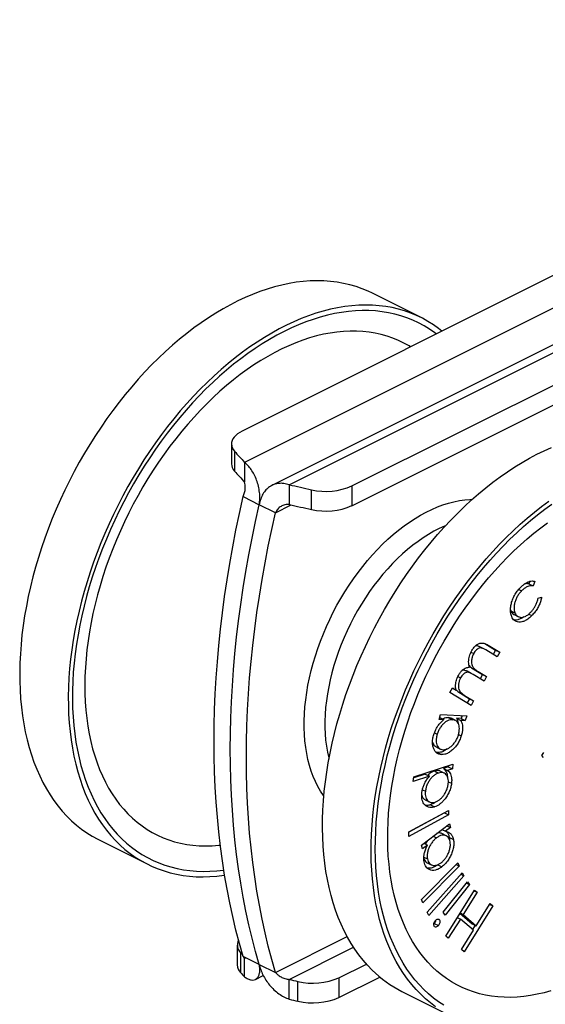
# Model space of a CAD drawing. Units: millimetres. Extents: x 0 to 840, y 0 to 594.
# Drawn here: x 641 to 687, y 414 to 500 of the extents above; entities that cross this region are included whole.
import ezdxf

# ---------------------------------------------------------------- set-up
doc = ezdxf.new("R2010")
doc.units = ezdxf.units.MM
doc.header["$LTSCALE"] = 2

msp = doc.modelspace()

# ---------------------------------------------------------------- linework, layer by layer
at = {"color": 7, "linetype": 'Continuous', "lineweight": 25}
for p, q in [((731.719, 499.686), (660.273, 463.962)), ((737.165, 499.58), (660.484, 461.239)), ((740.105, 497.862), (662.85, 459.234)), ((664.364, 459.3), (741.045, 497.64)), ((669.81, 459.194), (741.256, 494.917)), ((669.81, 457.478), (741.256, 493.201)), ((675.81, 473.813), (671.59, 475.923)), ((659.343, 462.84), (659.343, 461.124)), ((659.609, 462.204), (659.609, 460.488)), ((660.484, 461.239), (660.484, 459.524)), ((664.364, 459.3), (664.364, 457.584)), ((666.293, 457.146), (666.293, 458.862)), ((669.81, 459.194), (669.81, 457.478)), ((660.364, 458.265), (661.765, 457.564)), ((663.166, 456.864), (661.765, 457.564)), ((685.273, 450.905), (685.178, 450.69)), ((685.178, 450.69), (685.537, 450.511)), ((685.707, 450.893), (685.537, 450.511)), ((684.299, 450.204), (684.548, 450.08)), ((685.979, 449.448), (686.275, 449.53)), ((683.585, 448.443), (683.611, 448.349)), ((683.611, 448.349), (683.97, 448.169)), ((683.905, 448.016), (684.265, 447.836)), ((685.161, 448.062), (685.43, 447.927)), ((680.147, 444.743), (680.383, 444.625)), ((681.271, 445.038), (680.911, 445.217)), ((681.35, 445.497), (682.289, 444.928)), ((682.429, 444.342), (681.425, 444.951)), ((681.643, 445.357), (682.648, 444.748)), ((682.289, 444.928), (682.086, 444.55)), ((682.289, 444.928), (682.648, 444.748)), ((682.648, 444.748), (682.429, 444.342)), ((680.165, 442.911), (679.806, 443.091)), ((680.427, 443.246), (681.147, 442.809)), ((680.427, 443.246), (680.786, 443.066)), ((680.786, 443.066), (681.507, 442.629)), ((679.013, 442.634), (679.246, 442.518)), ((681.294, 442.235), (680.352, 442.806)), ((681.147, 442.809), (680.95, 442.443)), ((681.147, 442.809), (681.507, 442.629)), ((681.507, 442.629), (681.294, 442.235)), ((678.321, 441.25), (678.534, 441.644)), ((678.519, 441.618), (678.852, 441.451)), ((678.534, 441.644), (678.852, 441.451)), ((680.161, 440.134), (678.321, 441.25)), ((679.235, 441.18), (680.015, 440.707)), ((679.235, 441.18), (679.594, 441.001)), ((679.594, 441.001), (680.374, 440.528)), ((680.015, 440.707), (679.817, 440.342)), ((680.015, 440.707), (680.374, 440.528)), ((680.374, 440.528), (680.161, 440.134)), ((677.38, 438.911), (677.508, 439.329)), ((677.798, 438.893), (677.38, 438.911)), ((677.439, 439.073), (677.43, 439.073)), ((677.439, 439.073), (677.798, 438.893)), ((677.508, 439.329), (679.781, 439.232)), ((678.179, 439.07), (678.538, 438.89)), ((678.788, 438.83), (678.429, 439.009)), ((679.294, 438.994), (678.903, 439.01)), ((678.903, 439.01), (679.263, 438.831)), ((679.653, 438.814), (679.263, 438.831)), ((679.373, 439.249), (679.294, 438.994)), ((679.294, 438.994), (679.653, 438.814)), ((679.781, 439.232), (679.653, 438.814)), ((676.973, 437.747), (677.213, 437.627)), ((679.069, 437.611), (679.308, 437.491)), ((677.144, 436.519), (677.503, 436.339)), ((677.23, 436.036), (677.114, 436.059)), ((677.23, 436.036), (677.59, 435.856)), ((686.449, 436.052), (686.262, 435.768)), ((686.262, 435.768), (686.417, 435.615)), ((675.186, 433.926), (678.583, 435.024)), ((676.97, 434.436), (677.329, 434.256)), ((677.834, 434.246), (677.475, 434.426)), ((678.179, 434.801), (677.758, 434.665)), ((677.758, 434.665), (678.117, 434.485)), ((678.539, 434.621), (678.117, 434.485)), ((678.19, 434.897), (678.179, 434.801)), ((678.179, 434.801), (678.539, 434.621)), ((678.583, 435.024), (678.539, 434.621)), ((676.538, 433.974), (675.141, 433.523)), ((675.141, 433.523), (675.186, 433.926)), ((676.178, 434.154), (675.175, 433.829)), ((676.178, 434.154), (676.538, 433.974)), ((675.927, 432.805), (676.19, 432.673)), ((678.181, 433.504), (678.459, 433.365)), ((676.177, 431.934), (676.536, 431.754)), ((674.742, 429.14), (678.191, 431.011)), ((676.623, 431.496), (676.982, 431.316)), ((678.191, 431.011), (678.202, 430.625)), ((677.843, 430.805), (674.742, 429.123)), ((678.202, 430.625), (674.753, 428.754)), ((677.842, 430.822), (677.843, 430.805)), ((677.843, 430.805), (678.202, 430.625)), ((675.865, 428.006), (678.29, 429.859)), ((677.627, 429.353), (677.939, 429.197)), ((678.356, 429.515), (677.939, 429.197)), ((678.044, 429.671), (678.356, 429.515)), ((678.29, 429.859), (678.356, 429.515)), ((647.849, 428.442), (652.069, 426.331)), ((674.753, 428.754), (674.742, 429.14)), ((676.861, 428.767), (677.153, 428.621)), ((677.983, 428.817), (677.624, 428.997)), ((678.27, 428.656), (678.29, 428.443)), ((678.27, 428.656), (678.629, 428.476)), ((675.932, 427.662), (675.865, 428.006)), ((676.377, 428.003), (675.932, 427.662)), ((676.065, 428.158), (676.377, 428.003)), ((676.056, 426.953), (676.374, 426.794)), ((675.841, 423.286), (679.01, 426.47)), ((679.131, 426.171), (675.962, 422.987)), ((676.346, 426.468), (676.705, 426.288)), ((677.281, 426.308), (677.257, 426.287)), ((677.257, 426.287), (677.617, 426.108)), ((678.852, 426.311), (679.131, 426.171)), ((679.01, 426.47), (679.131, 426.171)), ((676.353, 422.17), (679.397, 425.599)), ((679.542, 425.325), (676.498, 421.896)), ((679.273, 425.46), (679.542, 425.325)), ((679.397, 425.599), (679.542, 425.325)), ((677.744, 422.161), (679.849, 424.812)), ((680.018, 424.563), (677.913, 421.911)), ((679.755, 424.694), (680.018, 424.563)), ((679.849, 424.812), (680.018, 424.563)), ((677.955, 420.097), (680.446, 424.091)), ((680.672, 423.896), (679.47, 421.969)), ((680.408, 424.029), (680.672, 423.896)), ((680.446, 424.091), (680.672, 423.896)), ((675.962, 422.987), (675.841, 423.286)), ((682.039, 422.721), (679.547, 418.728)), ((680.611, 420.988), (681.813, 422.915)), ((681.774, 422.853), (682.039, 422.721)), ((681.813, 422.915), (682.039, 422.721)), ((676.498, 421.896), (676.353, 422.17)), ((677.913, 421.911), (677.744, 422.161)), ((678.962, 421.711), (679.226, 421.579)), ((679.192, 422.079), (680.251, 421.168)), ((679.206, 422.102), (679.47, 421.969)), ((679.47, 421.969), (680.611, 420.988)), ((676.965, 421.203), (676.933, 421.173)), ((676.965, 421.203), (677.324, 421.023)), ((677.278, 421.572), (677.409, 421.506)), ((679.226, 421.579), (678.181, 419.903)), ((680.367, 420.598), (679.226, 421.579)), ((680.251, 421.168), (680.611, 420.988)), ((680.516, 421.036), (680.286, 420.667)), ((678.181, 419.903), (677.955, 420.097)), ((679.322, 418.922), (680.367, 420.598)), ((659.848, 419.31), (659.848, 417.594)), ((660.136, 418.649), (660.136, 416.933)), ((661.765, 417.634), (660.364, 418.335)), ((660.484, 416.558), (660.484, 418.189)), ((679.547, 418.728), (679.322, 418.922)), ((661.765, 417.634), (663.166, 416.934)), ((668.681, 416.481), (671.061, 417.671)), ((661.424, 416.336), (662.109, 416.679)), ((668.681, 414.765), (672.234, 416.542)), ((668.681, 416.481), (668.681, 414.765)), ((664.364, 414.618), (664.364, 416.334)), ((665.115, 414.444), (665.115, 416.16)), ((674.153, 415.29), (678.374, 413.179))]:
    msp.add_line(p, q, dxfattribs=at)
at = {"color": 1, "linetype": 'Continuous', "lineweight": 25}
for p, q in [((663.166, 456.864), (664.529, 457.545)), ((681.402, 445.478), (681.643, 445.357)), ((663.166, 416.934), (669.398, 420.05)), ((664.364, 416.334), (669.949, 419.127))]:
    msp.add_line(p, q, dxfattribs=at)
at = {"color": 7, "linetype": 'Continuous', "lineweight": 25, "flags": 128}
for points in [[(671.59, 475.923), (671.207, 476.104), (670.694, 476.318), (670.168, 476.502), (669.629, 476.659), (669.079, 476.787), (668.518, 476.886), (667.947, 476.957), (667.366, 476.999), (666.777, 477.011), (666.179, 476.995), (665.574, 476.95), (664.961, 476.876), (664.343, 476.773), (663.719, 476.641), (663.091, 476.481), (662.459, 476.293), (661.823, 476.077), (661.185, 475.832), (660.545, 475.56), (659.905, 475.261), (659.264, 474.935), (658.624, 474.582), (657.984, 474.204), (657.347, 473.799), (656.713, 473.37), (656.082, 472.915), (655.456, 472.437), (654.834, 471.935), (654.218, 471.41), (653.609, 470.862), (653.007, 470.293), (652.412, 469.703), (651.826, 469.092), (651.249, 468.461), (650.683, 467.812), (650.126, 467.144), (649.581, 466.459), (649.048, 465.757), (648.527, 465.039), (648.019, 464.306), (647.525, 463.559), (647.045, 462.799), (646.58, 462.027), (646.13, 461.243), (645.696, 460.448), (645.278, 459.644), (644.877, 458.831), (644.493, 458.011), (644.128, 457.183), (643.78, 456.35), (643.451, 455.512), (643.141, 454.67), (642.85, 453.825), (642.579, 452.979), (642.328, 452.131), (642.097, 451.283), (641.887, 450.437), (641.697, 449.592), (641.529, 448.751), (641.382, 447.913), (641.256, 447.08), (641.151, 446.254), (641.069, 445.434), (641.008, 444.622), (640.969, 443.819), (640.951, 443.026), (640.956, 442.243), (640.982, 441.472), (641.031, 440.714), (641.101, 439.969), (641.193, 439.238), (641.306, 438.522), (641.441, 437.822), (641.597, 437.139), (641.775, 436.473), (641.973, 435.826), (642.192, 435.198), (642.431, 434.59), (642.691, 434.002), (642.97, 433.435), (643.269, 432.89), (643.587, 432.368), (643.924, 431.869), (644.279, 431.393), (644.653, 430.942), (645.044, 430.515), (645.452, 430.114), (645.876, 429.738), (646.317, 429.389), (646.773, 429.066), (647.245, 428.77), (647.731, 428.502), (647.849, 428.442)], [(677.631, 472.641), (677.342, 472.866), (676.886, 473.189), (676.414, 473.485), (675.928, 473.753), (675.428, 473.994), (674.915, 474.207), (674.388, 474.392), (673.85, 474.549), (673.3, 474.677), (672.739, 474.776), (672.168, 474.847), (671.587, 474.888), (670.998, 474.901), (670.4, 474.885), (669.794, 474.839), (669.182, 474.765), (668.564, 474.663), (667.94, 474.531), (667.312, 474.371), (666.679, 474.183), (666.044, 473.966), (665.406, 473.722), (664.766, 473.45), (664.125, 473.151), (663.485, 472.825), (662.844, 472.472), (662.205, 472.093), (661.568, 471.689), (660.934, 471.259), (660.303, 470.805), (659.677, 470.327), (659.055, 469.825), (658.439, 469.299), (657.83, 468.752), (657.227, 468.183), (656.633, 467.592), (656.047, 466.981), (655.47, 466.351), (654.903, 465.701), (654.347, 465.033), (653.802, 464.348), (653.268, 463.646), (652.748, 462.929), (652.24, 462.196), (651.745, 461.449), (651.265, 460.689), (650.8, 459.917), (650.35, 459.133), (649.916, 458.338), (649.499, 457.534), (649.098, 456.721), (648.714, 455.901), (648.348, 455.073), (648.001, 454.24), (647.672, 453.402), (647.362, 452.56), (647.071, 451.715), (646.8, 450.868), (646.549, 450.021), (646.318, 449.173), (646.108, 448.326), (645.918, 447.482), (645.75, 446.64), (645.602, 445.803), (645.476, 444.97), (645.372, 444.143), (645.289, 443.324), (645.228, 442.512), (645.189, 441.709), (645.172, 440.916), (645.177, 440.133), (645.203, 439.362), (645.251, 438.604), (645.322, 437.858), (645.413, 437.127), (645.527, 436.412), (645.662, 435.712), (645.818, 435.029), (645.995, 434.363), (646.193, 433.716), (646.412, 433.088), (646.652, 432.479), (646.911, 431.891), (647.191, 431.325), (647.49, 430.78), (647.808, 430.257), (648.145, 429.758), (648.5, 429.283), (648.873, 428.831), (649.264, 428.405), (649.672, 428.003), (650.097, 427.628), (650.538, 427.278), (650.994, 426.956), (651.466, 426.66), (651.952, 426.391), (652.452, 426.15), (652.965, 425.937), (653.491, 425.752), (654.03, 425.596), (654.58, 425.468), (655.141, 425.368), (655.712, 425.298), (656.292, 425.256), (656.882, 425.244), (657.48, 425.26), (658.085, 425.305), (658.698, 425.379), (658.754, 425.387)], [(677.134, 472.393), (676.996, 472.496), (676.543, 472.809), (676.075, 473.095), (675.592, 473.354), (675.096, 473.585), (674.587, 473.789), (674.065, 473.965), (673.532, 474.113), (672.986, 474.232), (672.431, 474.323), (671.865, 474.386), (671.29, 474.419), (670.706, 474.424), (670.115, 474.4), (669.516, 474.348), (668.91, 474.267), (668.299, 474.157), (667.682, 474.02), (667.061, 473.853), (666.436, 473.659), (665.809, 473.437), (665.179, 473.188), (664.548, 472.911), (663.916, 472.607), (663.284, 472.277), (662.653, 471.92), (662.023, 471.538), (661.396, 471.131), (660.771, 470.698), (660.151, 470.242), (659.534, 469.761), (658.923, 469.258), (658.318, 468.732), (657.72, 468.183), (657.129, 467.614), (656.546, 467.023), (655.971, 466.413), (655.406, 465.784), (654.851, 465.136), (654.307, 464.47), (653.774, 463.787), (653.253, 463.088), (652.745, 462.374), (652.25, 461.645), (651.769, 460.903), (651.302, 460.148), (650.85, 459.381), (650.413, 458.603), (649.992, 457.815), (649.588, 457.017), (649.201, 456.212), (648.831, 455.399), (648.479, 454.581), (648.145, 453.756), (647.829, 452.928), (647.533, 452.096), (647.256, 451.262), (646.999, 450.426), (646.761, 449.59), (646.544, 448.754), (646.348, 447.92), (646.172, 447.089), (646.017, 446.261), (645.883, 445.437), (645.771, 444.619), (645.68, 443.808), (645.61, 443.004), (645.562, 442.208), (645.536, 441.421), (645.531, 440.645), (645.548, 439.88), (645.587, 439.126), (645.647, 438.386), (645.729, 437.659), (645.833, 436.948), (645.958, 436.251), (646.104, 435.571), (646.271, 434.908), (646.458, 434.263), (646.667, 433.636), (646.896, 433.029), (647.145, 432.442), (647.413, 431.875), (647.701, 431.33), (648.009, 430.808), (648.335, 430.308), (648.679, 429.831), (649.042, 429.378), (649.422, 428.949), (649.819, 428.546), (650.233, 428.167), (650.663, 427.815), (651.108, 427.489), (651.569, 427.189), (652.044, 426.917), (652.534, 426.671), (653.036, 426.454), (653.552, 426.264), (654.08, 426.102), (654.619, 425.968), (655.17, 425.863), (655.731, 425.786), (656.301, 425.738), (656.881, 425.719), (657.468, 425.729), (658.064, 425.767), (658.666, 425.833), (658.681, 425.835)], [(660.273, 463.962), (660.06, 463.845), (659.872, 463.718), (659.711, 463.582), (659.577, 463.438), (659.472, 463.288), (659.398, 463.135), (659.355, 462.978), (659.343, 462.819), (659.363, 462.661), (659.414, 462.505), (659.496, 462.352), (659.609, 462.204)], [(671.561, 417.149), (671.161, 417.562), (670.778, 418), (670.413, 418.463), (670.066, 418.95), (669.738, 419.46), (669.429, 419.993), (669.14, 420.548), (668.87, 421.125), (668.62, 421.723), (668.39, 422.341), (668.181, 422.978), (667.992, 423.634), (667.825, 424.308), (667.679, 424.999), (667.554, 425.707), (667.451, 426.43), (667.369, 427.168), (667.309, 427.919), (667.271, 428.684), (667.255, 429.46), (667.261, 430.248), (667.289, 431.046), (667.338, 431.854), (667.409, 432.669), (667.502, 433.492), (667.617, 434.322), (667.753, 435.157), (667.91, 435.996), (668.089, 436.84), (668.288, 437.685), (668.508, 438.532), (668.749, 439.38), (669.009, 440.228), (669.29, 441.074), (669.59, 441.917), (669.909, 442.757), (670.247, 443.593), (670.603, 444.424), (670.977, 445.248), (671.369, 446.065), (671.778, 446.874), (672.203, 447.674), (672.645, 448.463), (673.102, 449.242), (673.575, 450.009), (674.061, 450.763), (674.562, 451.503), (675.076, 452.229), (675.603, 452.939), (676.142, 453.633), (676.693, 454.31), (677.254, 454.969), (677.826, 455.61), (678.407, 456.231), (678.997, 456.833), (679.595, 457.413), (680.201, 457.972), (680.814, 458.509), (681.432, 459.023), (682.056, 459.514), (682.685, 459.982), (683.317, 460.424), (683.953, 460.842), (684.591, 461.234), (685.231, 461.601), (685.872, 461.941), (686.512, 462.254), (687.153, 462.54)], [(660.364, 418.335), (660.041, 419.466), (659.739, 420.616), (659.46, 421.784), (659.202, 422.97), (658.966, 424.173), (658.753, 425.393), (658.561, 426.629), (658.392, 427.881), (658.246, 429.148), (658.121, 430.429), (658.02, 431.725), (657.941, 433.034), (657.884, 434.356), (657.85, 435.691), (657.839, 437.037), (657.85, 438.395), (657.884, 439.763), (657.941, 441.142), (658.02, 442.53), (658.121, 443.928), (658.246, 445.333), (658.392, 446.747), (658.561, 448.168), (658.753, 449.595), (658.966, 451.028), (659.202, 452.467), (659.46, 453.911), (659.739, 455.359), (660.041, 456.81), (660.364, 458.265)], [(661.765, 417.634), (661.442, 418.766), (661.14, 419.916), (660.861, 421.084), (660.603, 422.27), (660.367, 423.473), (660.153, 424.693), (659.962, 425.929), (659.793, 427.18), (659.647, 428.447), (659.522, 429.729), (659.421, 431.024), (659.342, 432.334), (659.285, 433.656), (659.251, 434.99), (659.24, 436.337), (659.251, 437.694), (659.285, 439.063), (659.342, 440.442), (659.421, 441.83), (659.522, 443.227), (659.647, 444.633), (659.793, 446.046), (659.962, 447.467), (660.153, 448.894), (660.367, 450.328), (660.603, 451.767), (660.861, 453.21), (661.14, 454.658), (661.442, 456.11), (661.765, 457.564)], [(661.765, 417.634), (661.442, 418.766), (661.14, 419.916), (660.861, 421.084), (660.603, 422.27), (660.367, 423.473), (660.153, 424.693), (659.962, 425.929), (659.793, 427.18), (659.647, 428.447), (659.522, 429.729), (659.421, 431.024), (659.342, 432.334), (659.285, 433.656), (659.251, 434.99), (659.24, 436.337), (659.251, 437.694), (659.285, 439.063), (659.342, 440.442), (659.421, 441.83), (659.522, 443.227), (659.647, 444.633), (659.793, 446.046), (659.962, 447.467), (660.153, 448.894), (660.367, 450.328), (660.603, 451.767), (660.861, 453.21), (661.14, 454.658), (661.442, 456.11), (661.765, 457.564)], [(675.781, 415.038), (675.381, 415.451), (674.999, 415.89), (674.634, 416.353), (674.287, 416.839), (673.959, 417.35), (673.65, 417.883), (673.36, 418.438), (673.09, 419.015), (672.84, 419.613), (672.61, 420.23), (672.401, 420.868), (672.213, 421.524), (672.046, 422.198), (671.899, 422.889), (671.775, 423.597), (671.671, 424.32), (671.59, 425.057), (671.53, 425.809), (671.492, 426.574), (671.476, 427.35), (671.482, 428.138), (671.509, 428.936), (671.559, 429.743), (671.63, 430.559), (671.723, 431.382), (671.838, 432.212), (671.974, 433.047), (672.131, 433.886), (672.309, 434.729), (672.509, 435.575), (672.729, 436.422), (672.969, 437.27), (673.23, 438.117), (673.51, 438.963), (673.81, 439.807), (674.129, 440.647), (674.467, 441.483), (674.824, 442.314), (675.198, 443.138), (675.59, 443.955), (675.999, 444.764), (676.424, 445.563), (676.866, 446.353), (677.323, 447.132), (677.795, 447.898), (678.282, 448.652), (678.783, 449.393), (679.297, 450.118), (679.824, 450.829), (680.363, 451.523), (680.913, 452.2), (681.475, 452.859), (682.046, 453.5), (682.628, 454.121), (683.218, 454.722), (683.816, 455.303), (684.422, 455.862), (685.034, 456.399), (685.653, 456.913), (686.277, 457.404), (686.906, 457.871)], [(676.058, 415.457), (675.664, 415.865), (675.286, 416.297), (674.927, 416.754), (674.585, 417.235), (674.262, 417.738), (673.958, 418.265), (673.673, 418.813), (673.407, 419.383), (673.162, 419.973), (672.936, 420.584), (672.731, 421.213), (672.547, 421.861), (672.383, 422.527), (672.24, 423.21), (672.119, 423.909), (672.019, 424.623), (671.941, 425.352), (671.884, 426.095), (671.848, 426.85), (671.835, 427.617), (671.843, 428.395), (671.873, 429.183), (671.924, 429.981), (671.997, 430.786), (672.092, 431.599), (672.208, 432.418), (672.345, 433.242), (672.503, 434.07), (672.682, 434.902), (672.882, 435.737), (673.103, 436.572), (673.343, 437.409), (673.604, 438.244), (673.884, 439.078), (674.183, 439.91), (674.502, 440.737), (674.838, 441.561), (675.194, 442.379), (675.566, 443.19), (675.956, 443.994), (676.363, 444.79), (676.787, 445.577), (677.226, 446.353), (677.68, 447.118), (678.15, 447.871), (678.633, 448.612), (679.13, 449.338), (679.641, 450.05), (680.164, 450.746), (680.698, 451.426), (681.244, 452.089), (681.801, 452.734), (682.368, 453.361), (682.943, 453.968), (683.528, 454.555), (684.12, 455.121), (684.72, 455.666), (685.326, 456.188), (685.938, 456.688), (686.555, 457.165), (687.176, 457.618)], [(663.166, 416.934), (662.843, 418.065), (662.541, 419.215), (662.261, 420.383), (662.004, 421.569), (661.768, 422.772), (661.554, 423.992), (661.363, 425.228), (661.194, 426.48), (661.047, 427.747), (660.923, 429.028), (660.822, 430.324), (660.743, 431.633), (660.686, 432.955), (660.652, 434.29), (660.641, 435.636), (660.652, 436.994), (660.686, 438.363), (660.743, 439.741), (660.822, 441.129), (660.923, 442.527), (661.047, 443.932), (661.194, 445.346), (661.363, 446.767), (661.554, 448.194), (661.768, 449.627), (662.004, 451.066), (662.261, 452.51), (662.541, 453.958), (662.843, 455.409), (663.166, 456.864)], [(676.792, 417.427), (676.414, 417.819), (676.053, 418.235), (675.71, 418.677), (675.385, 419.142), (675.078, 419.63), (674.791, 420.141), (674.523, 420.673), (674.274, 421.227), (674.046, 421.802), (673.838, 422.396), (673.65, 423.009), (673.484, 423.64), (673.338, 424.289), (673.214, 424.954), (673.111, 425.635), (673.029, 426.331), (672.97, 427.041), (672.932, 427.764), (672.915, 428.499), (672.921, 429.245), (672.948, 430.001), (672.997, 430.766), (673.068, 431.54), (673.16, 432.32), (673.274, 433.107), (673.409, 433.899), (673.565, 434.696), (673.742, 435.495), (673.94, 436.297), (674.159, 437.099), (674.397, 437.902), (674.656, 438.704), (674.934, 439.503), (675.231, 440.3), (675.547, 441.092), (675.881, 441.88), (676.234, 442.661), (676.603, 443.435), (676.99, 444.201), (677.394, 444.958), (677.813, 445.705), (678.248, 446.441), (678.698, 447.165), (679.162, 447.876), (679.64, 448.573), (680.131, 449.255), (680.634, 449.922), (681.15, 450.572), (681.676, 451.205), (682.213, 451.82), (682.76, 452.415), (683.316, 452.991), (683.88, 453.547), (684.452, 454.082), (685.031, 454.594), (685.616, 455.084), (686.206, 455.551), (686.801, 455.995)], [(687.097, 415.341), (686.5, 415.175), (685.907, 415.038), (685.319, 414.929), (684.737, 414.848), (684.162, 414.797), (683.593, 414.774), (683.033, 414.78), (682.482, 414.815), (681.94, 414.878), (681.408, 414.971), (680.887, 415.091), (680.378, 415.241), (679.881, 415.418), (679.396, 415.624), (678.925, 415.857), (678.468, 416.117), (678.026, 416.405), (677.599, 416.719), (677.188, 417.06), (676.792, 417.427)], [(677.08, 413.953), (676.631, 414.289), (676.198, 414.65), (675.781, 415.038)], [(677.798, 414.084), (677.34, 414.387), (676.897, 414.718), (676.469, 415.075), (676.058, 415.457)]]:
    msp.add_lwpolyline(points, dxfattribs=at)
at = {"color": 1, "linetype": 'Continuous', "lineweight": 25, "flags": 128}
for points in [[(674.902, 471.277), (674.789, 471.346), (674.33, 471.602), (673.857, 471.831), (673.37, 472.031), (672.871, 472.204), (672.36, 472.349), (671.837, 472.465), (671.303, 472.553), (670.76, 472.612), (670.207, 472.642), (669.646, 472.643), (669.076, 472.616), (668.5, 472.559), (667.917, 472.474), (667.328, 472.361), (666.735, 472.219), (666.137, 472.048), (665.536, 471.85), (664.932, 471.624), (664.327, 471.37), (663.72, 471.089), (663.113, 470.781), (662.507, 470.447), (661.902, 470.087), (661.299, 469.702), (660.699, 469.291), (660.102, 468.856), (659.51, 468.397), (658.923, 467.914), (658.342, 467.409), (657.768, 466.882), (657.201, 466.334), (656.642, 465.764), (656.092, 465.175), (655.552, 464.567), (655.022, 463.94), (654.503, 463.295), (653.995, 462.634), (653.5, 461.957), (653.018, 461.265), (652.549, 460.559), (652.094, 459.839), (651.654, 459.107), (651.229, 458.364), (650.82, 457.61), (650.428, 456.847), (650.052, 456.076), (649.694, 455.297), (649.353, 454.511), (649.031, 453.72), (648.728, 452.925), (648.443, 452.126), (648.178, 451.325), (647.933, 450.523), (647.708, 449.72), (647.503, 448.918), (647.318, 448.117), (647.155, 447.32), (647.013, 446.526), (646.892, 445.738), (646.792, 444.955), (646.714, 444.178), (646.658, 443.41), (646.623, 442.651), (646.61, 441.901), (646.619, 441.163), (646.65, 440.436), (646.702, 439.722), (646.777, 439.021), (646.872, 438.335), (646.989, 437.664), (647.128, 437.01), (647.287, 436.372), (647.468, 435.753), (647.669, 435.152), (647.89, 434.571), (648.132, 434.01), (648.394, 433.47), (648.675, 432.952), (648.975, 432.456), (649.294, 431.983), (649.631, 431.534), (649.986, 431.109), (650.358, 430.708), (650.748, 430.333), (651.154, 429.984), (651.576, 429.66), (652.013, 429.364), (652.465, 429.094), (652.931, 428.851), (653.411, 428.637), (653.904, 428.45), (654.41, 428.291), (654.927, 428.16), (655.455, 428.058), (655.994, 427.985), (656.542, 427.941), (657.099, 427.925), (657.665, 427.938), (658.238, 427.98), (658.378, 427.995)], [(667.369, 432.236), (667.328, 432.293), (667.078, 432.676), (666.847, 433.083), (666.635, 433.511), (666.444, 433.96), (666.272, 434.429), (666.121, 434.918), (665.992, 435.425), (665.883, 435.949), (665.796, 436.489), (665.73, 437.044), (665.687, 437.613), (665.665, 438.195), (665.665, 438.789), (665.687, 439.392), (665.73, 440.005), (665.796, 440.626), (665.883, 441.253), (665.992, 441.886), (666.121, 442.523), (666.272, 443.162), (666.444, 443.803), (666.635, 444.444), (666.847, 445.084), (667.078, 445.721), (667.328, 446.354), (667.597, 446.982), (667.883, 447.604), (668.187, 448.218), (668.508, 448.824), (668.845, 449.419), (669.197, 450.002), (669.564, 450.574), (669.945, 451.131), (670.339, 451.673), (670.745, 452.2), (671.163, 452.71), (671.591, 453.201), (672.029, 453.673), (672.477, 454.125), (672.932, 454.557), (673.394, 454.966), (673.862, 455.353), (674.336, 455.716), (674.813, 456.055), (675.294, 456.369), (675.777, 456.657), (676.261, 456.919), (676.746, 457.155), (677.23, 457.363), (677.712, 457.544), (678.191, 457.697), (678.667, 457.822), (679.138, 457.917), (679.603, 457.985), (680.062, 458.023), (680.267, 458.031)], [(677.94, 455.735), (677.86, 455.701), (677.397, 455.489), (676.933, 455.251), (676.469, 454.985), (676.008, 454.694), (675.55, 454.378), (675.095, 454.038), (674.645, 453.673), (674.201, 453.286), (673.764, 452.876), (673.335, 452.446), (672.914, 451.995), (672.504, 451.525), (672.104, 451.037), (671.715, 450.532), (671.339, 450.011), (670.977, 449.476), (670.628, 448.926), (670.294, 448.365), (669.976, 447.792), (669.674, 447.21), (669.389, 446.619), (669.121, 446.021), (668.872, 445.417), (668.642, 444.808), (668.431, 444.197), (668.239, 443.583), (668.068, 442.969), (667.917, 442.357), (667.788, 441.746), (667.679, 441.139), (667.592, 440.538), (667.526, 439.942), (667.483, 439.355), (667.461, 438.776), (667.461, 438.208), (667.483, 437.651), (667.526, 437.107), (667.592, 436.577), (667.679, 436.063), (667.788, 435.565), (667.81, 435.474)]]:
    msp.add_lwpolyline(points, dxfattribs=at)
at = {"color": 7, "linetype": 'Continuous', "lineweight": 25}
for centre, radius, start, end in [((686.277, 485.527), 35.428, 221.17202, 223.27907), ((660.292, 461.147), 0.949, 181.39401, 223.97789), ((686.277, 483.811), 35.428, 221.17202, 223.27907), ((692.782, 580.079), 124.077, 256.75981, 257.67343), ((667.548, 464.363), 5.643, 257.15428, 293.63422), ((692.782, 578.363), 124.077, 256.75981, 257.67343), ((667.548, 462.648), 5.643, 257.15428, 293.63422), ((660.762, 419.305), 0.906, 151.31306, 226.31566), ((686.638, 442.896), 35.921, 222.45578, 222.92387), ((660.812, 417.621), 0.964, 181.60995, 225.47885), ((686.774, 441.306), 36.106, 222.45688, 223.26985), ((666.417, 421.657), 5.65, 256.67279, 293.6181), ((678.747, 424.434), 10.233, 225.39131, 243.32573), ((692.551, 536.117), 123.055, 256.75806, 257.11703), ((666.417, 419.942), 5.65, 256.67279, 293.6181), ((692.551, 534.401), 123.055, 256.75806, 257.11703)]:
    msp.add_arc(centre, radius, start, end, dxfattribs=at)
for points in [[(661.765, 457.564), (661.785, 457.737), (661.826, 458.083), (661.793, 458.63), (661.696, 459.174), (661.535, 459.699), (661.322, 460.186), (661.067, 460.616), (660.783, 460.981), (660.584, 461.153), (660.484, 461.239)], [(660.364, 458.265), (660.411, 458.383), (660.504, 458.619), (660.545, 458.982), (660.531, 459.306), (660.5, 459.451), (660.484, 459.524)], [(664.364, 459.3), (664.209, 459.341), (663.9, 459.422), (663.452, 459.423), (663.032, 459.331), (662.654, 459.14), (662.328, 458.858), (662.067, 458.493), (661.869, 458.061), (661.8, 457.73), (661.765, 457.564)], [(664.364, 457.584), (664.238, 457.582), (663.987, 457.578), (663.644, 457.432), (663.355, 457.194), (663.229, 456.974), (663.166, 456.864)], [(660.484, 416.558), (660.584, 416.49), (660.783, 416.353), (661.067, 416.27), (661.322, 416.279), (661.535, 416.388), (661.696, 416.588), (661.793, 416.87), (661.826, 417.22), (661.785, 417.496), (661.765, 417.634)], [(661.765, 417.634), (661.8, 417.489), (661.869, 417.198), (662.067, 416.733), (662.328, 416.271), (662.654, 415.829), (663.032, 415.424), (663.452, 415.077), (663.9, 414.794), (664.209, 414.677), (664.364, 414.618)], [(663.166, 416.934), (663.229, 416.871), (663.355, 416.745), (663.644, 416.547), (663.987, 416.387), (664.238, 416.352), (664.364, 416.334)]]:
    msp.add_open_spline(points, degree=3, dxfattribs=at)
for points, knots in [([(684.443, 450.372), (684.521, 450.446), (684.676, 450.595), (684.922, 450.76), (685.152, 450.878), (685.362, 450.937), (685.545, 450.944), (685.653, 450.91), (685.707, 450.893)], [0, 0, 0, 0, 0.186706, 0.373397, 0.560062, 0.706707, 0.853352, 1, 1, 1, 1]), ([(685.178, 450.69), (685.121, 450.697), (685.007, 450.712), (684.875, 450.699), (684.804, 450.67), (684.796, 450.667)], [0, 0, 0, 0, 0.471249, 0.942553, 1, 1, 1, 1]), ([(683.684, 447.849), (683.651, 447.947), (683.584, 448.144), (683.571, 448.506), (683.62, 448.892), (683.739, 449.296), (683.924, 449.692), (684.162, 450.064), (684.35, 450.27), (684.443, 450.372)], [0, 0, 0, 0, 0.140016, 0.280003, 0.420008, 0.559967, 0.706599, 0.853262, 1, 1, 1, 1]), ([(684.548, 450.08), (684.479, 450.006), (684.343, 449.859), (684.168, 449.593), (684.029, 449.303), (683.934, 448.998), (683.882, 448.692), (683.891, 448.404), (683.944, 448.247), (683.97, 448.169)], [0, 0, 0, 0, 0.14009, 0.28013, 0.420117, 0.560159, 0.706775, 0.853358, 1, 1, 1, 1]), ([(685.537, 450.511), (685.48, 450.519), (685.366, 450.535), (685.18, 450.504), (684.976, 450.423), (684.76, 450.283), (684.618, 450.147), (684.548, 450.08)], [0, 0, 0, 0, 0.186699, 0.373419, 0.560043, 0.779989, 1, 1, 1, 1]), ([(685.329, 448.211), (685.387, 448.273), (685.503, 448.397), (685.657, 448.617), (685.795, 448.868), (685.909, 449.15), (685.956, 449.349), (685.979, 449.448)], [0, 0, 0, 0, 0.186717, 0.373421, 0.560044, 0.779981, 1, 1, 1, 1]), ([(686.275, 449.53), (686.255, 449.421), (686.214, 449.202), (686.089, 448.872), (685.917, 448.539), (685.695, 448.215), (685.518, 448.023), (685.43, 447.927)], [0, 0, 0, 0, 0.186642, 0.373261, 0.559971, 0.779929, 1, 1, 1, 1]), ([(683.611, 448.349), (683.645, 448.283), (683.714, 448.152), (683.823, 448.049), (683.896, 448.025), (683.908, 448.021)], [0, 0, 0, 0, 0.459323, 0.918678, 1, 1, 1, 1]), ([(683.97, 448.169), (684.004, 448.102), (684.071, 447.97), (684.229, 447.844), (684.415, 447.775), (684.631, 447.776), (684.865, 447.855), (685.105, 447.999), (685.255, 448.14), (685.329, 448.211)], [0, 0, 0, 0, 0.14001, 0.280029, 0.420017, 0.559979, 0.706603, 0.853272, 1, 1, 1, 1]), ([(685.43, 447.927), (685.338, 447.84), (685.156, 447.667), (684.865, 447.481), (684.573, 447.373), (684.317, 447.356), (684.099, 447.397), (683.926, 447.496), (683.782, 447.645), (683.717, 447.781), (683.684, 447.849)], [0, 0, 0, 0, 0.140034, 0.280002, 0.419916, 0.559868, 0.669908, 0.779939, 0.889952, 1, 1, 1, 1]), ([(684.741, 447.825), (684.662, 447.77), (684.488, 447.649), (684.215, 447.557), (684.004, 447.531), (683.9, 447.555), (683.879, 447.559)], [0, 0, 0, 0, 0.266096, 0.592137, 0.918267, 1, 1, 1, 1]), ([(680.195, 444.843), (680.25, 444.937), (680.362, 445.126), (680.579, 445.35), (680.812, 445.503), (681.048, 445.566), (681.263, 445.538), (681.46, 445.463), (681.582, 445.393), (681.643, 445.357)], [0, 0, 0, 0, 0.139953, 0.279801, 0.419668, 0.559582, 0.70622, 0.853082, 1, 1, 1, 1]), ([(680.024, 443.439), (680.003, 443.512), (679.961, 443.658), (679.94, 443.91), (679.96, 444.164), (680.013, 444.406), (680.088, 444.63), (680.159, 444.772), (680.195, 444.843)], [0, 0, 0, 0, 0.186675, 0.373261, 0.559818, 0.706511, 0.853302, 1, 1, 1, 1]), ([(681.425, 444.951), (681.387, 444.974), (681.312, 445.019), (681.193, 445.075), (681.07, 445.122), (680.931, 445.133), (680.778, 445.076), (680.628, 444.964), (680.49, 444.811), (680.419, 444.687), (680.383, 444.625)], [0, 0, 0, 0, 0.125199, 0.250376, 0.375509, 0.50033, 0.625155, 0.750024, 0.874924, 1, 1, 1, 1]), ([(680.911, 445.216), (680.885, 445.229), (680.82, 445.262), (680.71, 445.298), (680.609, 445.318), (680.546, 445.293), (680.535, 445.289)], [0, 0, 0, 0, 0.227351, 0.573783, 0.919348, 1, 1, 1, 1]), ([(680.383, 444.625), (680.339, 444.535), (680.253, 444.354), (680.194, 444.071), (680.188, 443.807), (680.241, 443.579), (680.347, 443.406), (680.484, 443.277), (680.631, 443.164), (680.734, 443.099), (680.786, 443.066)], [0, 0, 0, 0, 0.124886, 0.249745, 0.374669, 0.499627, 0.624522, 0.749651, 0.874818, 1, 1, 1, 1]), ([(679.056, 442.73), (679.103, 442.811), (679.198, 442.972), (679.377, 443.172), (679.556, 443.322), (679.727, 443.404), (679.879, 443.438), (679.976, 443.439), (680.024, 443.439)], [0, 0, 0, 0, 0.186598, 0.3732169, 0.5597121, 0.7063465, 0.8531376, 1, 1, 1, 1]), ([(680.352, 442.806), (680.312, 442.83), (680.232, 442.878), (680.107, 442.941), (679.978, 442.995), (679.836, 443.022), (679.674, 442.98), (679.513, 442.872), (679.362, 442.715), (679.285, 442.584), (679.246, 442.518)], [0, 0, 0, 0, 0.125198, 0.250394, 0.375557, 0.500493, 0.62532, 0.750171, 0.875015, 1, 1, 1, 1]), ([(679.806, 443.09), (679.786, 443.1), (679.725, 443.131), (679.618, 443.172), (679.496, 443.204), (679.411, 443.176), (679.379, 443.165)], [0, 0, 0, 0, 0.153639, 0.480193, 0.806154, 1, 1, 1, 1]), ([(679.98, 443.614), (679.984, 443.607), (680.022, 443.541), (680.127, 443.459), (680.271, 443.343), (680.375, 443.278), (680.427, 443.246)], [0, 0, 0, 0, 0.0381804, 0.3587093, 0.6793348, 1, 1, 1, 1]), ([(678.824, 442.034), (678.835, 442.099), (678.857, 442.229), (678.928, 442.467), (679.008, 442.63), (679.056, 442.73)], [0, 0, 0, 0, 0.280181, 0.56053, 1, 1, 1, 1]), ([(679.246, 442.518), (679.206, 442.432), (679.124, 442.26), (679.067, 441.991), (679.055, 441.738), (679.096, 441.515), (679.185, 441.337), (679.31, 441.206), (679.447, 441.094), (679.545, 441.032), (679.594, 441.001)], [0, 0, 0, 0, 0.124856, 0.249736, 0.374678, 0.499672, 0.624617, 0.749704, 0.874841, 1, 1, 1, 1]), ([(678.852, 441.451), (678.834, 441.553), (678.801, 441.734), (678.817, 441.942), (678.824, 442.034)], [0, 0, 0, 0, 0.560192, 1, 1, 1, 1]), ([(678.845, 441.511), (678.88, 441.468), (678.954, 441.379), (679.088, 441.275), (679.186, 441.212), (679.235, 441.18)], [0, 0, 0, 0, 0.309508, 0.654724, 1, 1, 1, 1]), ([(676.922, 437.606), (676.954, 437.701), (677.018, 437.893), (677.156, 438.17), (677.333, 438.44), (677.55, 438.691), (677.715, 438.825), (677.798, 438.893)], [0, 0, 0, 0, 0.1867258, 0.3734109, 0.560051, 0.7799789, 1, 1, 1, 1]), ([(678.538, 438.89), (678.469, 438.888), (678.332, 438.884), (678.11, 438.805), (677.89, 438.662), (677.677, 438.465), (677.482, 438.22), (677.319, 437.932), (677.249, 437.729), (677.213, 437.627)], [0, 0, 0, 0, 0.140093, 0.280083, 0.420075, 0.560113, 0.706727, 0.8533, 1, 1, 1, 1]), ([(678.179, 439.07), (678.11, 439.067), (677.973, 439.061), (677.807, 439.013), (677.718, 438.953), (677.701, 438.942)], [0, 0, 0, 0, 0.448441, 0.896554, 1, 1, 1, 1]), ([(678.425, 439.003), (678.41, 439.013), (678.339, 439.06), (678.25, 439.066), (678.179, 439.07)], [0, 0, 0, 0, 0.214678, 1, 1, 1, 1]), ([(679.053, 437.545), (679.079, 437.642), (679.13, 437.836), (679.146, 438.115), (679.119, 438.37), (679.044, 438.592), (678.915, 438.757), (678.744, 438.866), (678.607, 438.882), (678.538, 438.89)], [0, 0, 0, 0, 0.139988, 0.280027, 0.420062, 0.560036, 0.70667, 0.853316, 1, 1, 1, 1]), ([(678.903, 439.01), (678.933, 438.945), (678.992, 438.815), (679.035, 438.66), (679.041, 438.57), (679.042, 438.564)], [0, 0, 0, 0, 0.4834427, 0.9669762, 1, 1, 1, 1]), ([(679.263, 438.831), (679.293, 438.766), (679.353, 438.636), (679.405, 438.405), (679.425, 438.136), (679.399, 437.827), (679.338, 437.603), (679.308, 437.491)], [0, 0, 0, 0, 0.186721, 0.373476, 0.560143, 0.780047, 1, 1, 1, 1]), ([(677.59, 435.856), (677.505, 435.867), (677.336, 435.888), (677.125, 436.022), (676.963, 436.23), (676.853, 436.505), (676.799, 436.833), (676.817, 437.211), (676.887, 437.474), (676.922, 437.606)], [0, 0, 0, 0, 0.140051, 0.2800462, 0.4200651, 0.560129, 0.7067534, 0.853351, 1, 1, 1, 1]), ([(677.213, 437.627), (677.188, 437.53), (677.137, 437.336), (677.12, 437.058), (677.151, 436.806), (677.232, 436.591), (677.361, 436.427), (677.527, 436.311), (677.663, 436.292), (677.731, 436.283)], [0, 0, 0, 0, 0.140019, 0.280035, 0.420028, 0.559996, 0.706703, 0.853375, 1, 1, 1, 1]), ([(679.308, 437.491), (679.264, 437.366), (679.177, 437.114), (678.977, 436.759), (678.736, 436.448), (678.463, 436.187), (678.171, 435.986), (677.87, 435.867), (677.683, 435.86), (677.59, 435.856)], [0, 0, 0, 0, 0.140015, 0.279967, 0.41996, 0.560012, 0.706645, 0.853279, 1, 1, 1, 1]), ([(677.731, 436.283), (677.8, 436.286), (677.937, 436.292), (678.158, 436.383), (678.376, 436.521), (678.589, 436.715), (678.78, 436.96), (678.946, 437.242), (679.018, 437.444), (679.053, 437.545)], [0, 0, 0, 0, 0.1399882, 0.2800413, 0.4201031, 0.5601329, 0.7067738, 0.8534172, 1, 1, 1, 1]), ([(676.817, 436.947), (676.836, 436.89), (676.879, 436.757), (676.993, 436.611), (677.098, 436.551), (677.146, 436.523)], [0, 0, 0, 0, 0.2900649, 0.6775399, 1, 1, 1, 1]), ([(678.072, 436.358), (677.985, 436.293), (677.801, 436.157), (677.51, 436.047), (677.324, 436.04), (677.23, 436.036)], [0, 0, 0, 0, 0.306559, 0.653176, 1, 1, 1, 1]), ([(676.97, 434.436), (676.897, 434.408), (676.751, 434.351), (676.552, 434.217), (676.438, 434.097), (676.391, 434.047)], [0, 0, 0, 0, 0.3702253, 0.7402367, 1, 1, 1, 1]), ([(677.47, 434.417), (677.447, 434.432), (677.366, 434.48), (677.194, 434.492), (677.045, 434.455), (676.97, 434.436)], [0, 0, 0, 0, 0.1745211, 0.5871934, 1, 1, 1, 1]), ([(677.758, 434.665), (677.804, 434.621), (677.897, 434.535), (678.003, 434.358), (678.081, 434.156), (678.097, 433.995), (678.105, 433.917)], [0, 0, 0, 0, 0.253936, 0.507936, 0.761831, 1, 1, 1, 1]), ([(678.117, 434.485), (678.163, 434.442), (678.256, 434.355), (678.363, 434.179), (678.443, 433.958), (678.483, 433.685), (678.467, 433.472), (678.459, 433.365)], [0, 0, 0, 0, 0.186719, 0.373486, 0.560175, 0.780063, 1, 1, 1, 1]), ([(675.883, 432.543), (675.896, 432.637), (675.923, 432.824), (676.01, 433.113), (676.14, 433.411), (676.316, 433.707), (676.464, 433.885), (676.538, 433.974)], [0, 0, 0, 0, 0.1867395, 0.3734103, 0.5600638, 0.7799828, 1, 1, 1, 1]), ([(677.329, 434.256), (677.256, 434.228), (677.11, 434.172), (676.891, 434.019), (676.686, 433.813), (676.501, 433.564), (676.347, 433.281), (676.237, 432.974), (676.206, 432.774), (676.19, 432.673)], [0, 0, 0, 0, 0.140091, 0.2801, 0.420098, 0.560143, 0.706745, 0.853322, 1, 1, 1, 1]), ([(678.175, 433.313), (678.181, 433.405), (678.193, 433.589), (678.149, 433.832), (678.065, 434.039), (677.935, 434.196), (677.761, 434.289), (677.555, 434.314), (677.405, 434.276), (677.329, 434.256)], [0, 0, 0, 0, 0.139992, 0.280012, 0.420059, 0.560037, 0.706638, 0.853295, 1, 1, 1, 1]), ([(678.459, 433.365), (678.44, 433.241), (678.402, 432.995), (678.267, 432.616), (678.077, 432.26), (677.863, 431.96), (677.644, 431.718), (677.428, 431.538), (677.204, 431.399), (677.056, 431.344), (676.982, 431.316)], [0, 0, 0, 0, 0.139959, 0.279841, 0.419767, 0.559768, 0.669825, 0.779878, 0.889914, 1, 1, 1, 1]), ([(677.04, 431.731), (677.112, 431.761), (677.258, 431.819), (677.474, 431.98), (677.676, 432.183), (677.861, 432.429), (678.013, 432.711), (678.127, 433.014), (678.159, 433.213), (678.175, 433.313)], [0, 0, 0, 0, 0.139975, 0.280026, 0.420096, 0.560073, 0.706739, 0.853384, 1, 1, 1, 1]), ([(676.982, 431.316), (676.889, 431.292), (676.704, 431.245), (676.449, 431.277), (676.231, 431.393), (676.068, 431.566), (675.953, 431.772), (675.888, 432.001), (675.861, 432.26), (675.876, 432.449), (675.883, 432.543)], [0, 0, 0, 0, 0.13999, 0.279899, 0.419835, 0.559833, 0.669883, 0.779907, 0.889935, 1, 1, 1, 1]), ([(675.872, 432.323), (675.896, 432.26), (675.947, 432.127), (676.057, 431.999), (676.147, 431.957), (676.181, 431.941)], [0, 0, 0, 0, 0.365143, 0.765817, 1, 1, 1, 1]), ([(676.19, 432.673), (676.184, 432.581), (676.172, 432.397), (676.216, 432.155), (676.304, 431.952), (676.439, 431.801), (676.613, 431.711), (676.815, 431.677), (676.965, 431.713), (677.04, 431.731)], [0, 0, 0, 0, 0.139986, 0.279977, 0.420004, 0.560037, 0.706707, 0.853383, 1, 1, 1, 1]), ([(676.623, 431.496), (676.529, 431.469), (676.375, 431.426), (676.239, 431.451), (676.185, 431.46)], [0, 0, 0, 0, 0.607702, 1, 1, 1, 1]), ([(677.119, 431.768), (677.102, 431.753), (677.014, 431.677), (676.845, 431.58), (676.697, 431.524), (676.623, 431.496)], [0, 0, 0, 0, 0.107906, 0.553853, 1, 1, 1, 1]), ([(676.441, 428.446), (676.425, 428.427), (676.344, 428.333), (676.265, 428.206), (676.219, 428.098), (676.213, 428.085)], [0, 0, 0, 0, 0.183758, 0.899663, 1, 1, 1, 1]), ([(677.153, 428.621), (677.082, 428.562), (676.94, 428.445), (676.746, 428.214), (676.583, 427.948), (676.456, 427.658), (676.369, 427.355), (676.338, 427.056), (676.362, 426.881), (676.374, 426.794)], [0, 0, 0, 0, 0.140085, 0.280105, 0.42011, 0.56015, 0.706758, 0.853341, 1, 1, 1, 1]), ([(678.337, 428.293), (678.317, 428.369), (678.278, 428.522), (678.16, 428.693), (678.011, 428.816), (677.825, 428.878), (677.61, 428.862), (677.38, 428.781), (677.229, 428.674), (677.153, 428.621)], [0, 0, 0, 0, 0.139996, 0.280031, 0.420079, 0.560012, 0.706614, 0.853287, 1, 1, 1, 1]), ([(677.622, 428.993), (677.571, 429.013), (677.458, 429.058), (677.298, 429.053), (677.194, 429.011), (677.167, 429)], [0, 0, 0, 0, 0.378092, 0.834573, 1, 1, 1, 1]), ([(678.629, 428.476), (678.644, 428.369), (678.674, 428.154), (678.635, 427.784), (678.531, 427.406), (678.372, 427.028), (678.163, 426.669), (677.905, 426.348), (677.713, 426.188), (677.617, 426.108)], [0, 0, 0, 0, 0.140026, 0.27997, 0.419948, 0.560005, 0.706646, 0.853291, 1, 1, 1, 1]), ([(677.939, 429.197), (678.002, 429.186), (678.127, 429.163), (678.293, 429.076), (678.442, 428.94), (678.563, 428.743), (678.607, 428.565), (678.629, 428.476)], [0, 0, 0, 0, 0.186769, 0.373466, 0.560157, 0.78006, 1, 1, 1, 1]), ([(678.001, 429.182), (678.025, 429.163), (678.104, 429.094), (678.203, 428.921), (678.248, 428.744), (678.27, 428.656)], [0, 0, 0, 0, 0.171081, 0.585506, 1, 1, 1, 1]), ([(676.078, 426.537), (676.066, 426.618), (676.041, 426.78), (676.053, 427.054), (676.108, 427.355), (676.214, 427.679), (676.323, 427.895), (676.377, 428.003)], [0, 0, 0, 0, 0.1866943, 0.37341, 0.5600686, 0.7799884, 1, 1, 1, 1]), ([(677.56, 426.468), (677.63, 426.527), (677.771, 426.646), (677.958, 426.883), (678.12, 427.145), (678.249, 427.433), (678.334, 427.733), (678.37, 428.031), (678.348, 428.206), (678.337, 428.293)], [0, 0, 0, 0, 0.140029, 0.280081, 0.420119, 0.560102, 0.706789, 0.853427, 1, 1, 1, 1]), ([(676.052, 426.854), (676.061, 426.82), (676.091, 426.711), (676.189, 426.572), (676.294, 426.503), (676.346, 426.468)], [0, 0, 0, 0, 0.185936, 0.595477, 1, 1, 1, 1]), ([(676.374, 426.794), (676.393, 426.718), (676.432, 426.565), (676.549, 426.394), (676.701, 426.276), (676.89, 426.224), (677.104, 426.238), (677.333, 426.313), (677.484, 426.416), (677.56, 426.468)], [0, 0, 0, 0, 0.140032, 0.280037, 0.420009, 0.560012, 0.70669, 0.853357, 1, 1, 1, 1]), ([(677.617, 426.108), (677.523, 426.043), (677.336, 425.912), (677.051, 425.81), (676.782, 425.793), (676.556, 425.85), (676.374, 425.958), (676.237, 426.107), (676.135, 426.3), (676.097, 426.458), (676.078, 426.537)], [0, 0, 0, 0, 0.139992, 0.279923, 0.41985, 0.559854, 0.669905, 0.779924, 0.889954, 1, 1, 1, 1]), ([(677.257, 426.287), (677.164, 426.222), (676.976, 426.091), (676.693, 425.993), (676.477, 425.968), (676.37, 425.999), (676.342, 426.007)], [0, 0, 0, 0, 0.298388, 0.596647, 0.894895, 1, 1, 1, 1]), ([(676.962, 420.944), (676.945, 420.979), (676.912, 421.05), (676.928, 421.194), (676.973, 421.328), (677.023, 421.397), (677.047, 421.432)], [0, 0, 0, 0, 0.279659, 0.559412, 0.779747, 1, 1, 1, 1]), ([(677.324, 421.023), (677.289, 420.985), (677.218, 420.91), (677.108, 420.873), (677.017, 420.882), (676.98, 420.923), (676.962, 420.944)], [0, 0, 0, 0, 0.279627, 0.559201, 0.779536, 1, 1, 1, 1]), ([(677.077, 421.459), (677.076, 421.449), (677.073, 421.4), (677.036, 421.305), (676.989, 421.237), (676.965, 421.203)], [0, 0, 0, 0, 0.122517, 0.5611355, 1, 1, 1, 1]), ([(677.047, 421.432), (677.083, 421.47), (677.154, 421.544), (677.264, 421.58), (677.354, 421.569), (677.391, 421.527), (677.409, 421.506)], [0, 0, 0, 0, 0.279566, 0.5595274, 0.7797971, 1, 1, 1, 1]), ([(677.409, 421.506), (677.425, 421.471), (677.457, 421.401), (677.441, 421.259), (677.397, 421.127), (677.348, 421.058), (677.324, 421.023)], [0, 0, 0, 0, 0.279524, 0.559204, 0.77954, 1, 1, 1, 1]), ([(660.533, 418.119), (660.534, 418.115), (660.54, 418.1), (660.502, 418.175), (660.41, 418.281), (660.364, 418.335)], [0, 0, 0, 0, 0.113152, 0.556576, 1, 1, 1, 1])]:
    msp.add_open_spline(points, degree=3, knots=knots, dxfattribs=at)

doc.saveas('drawing.dxf')
